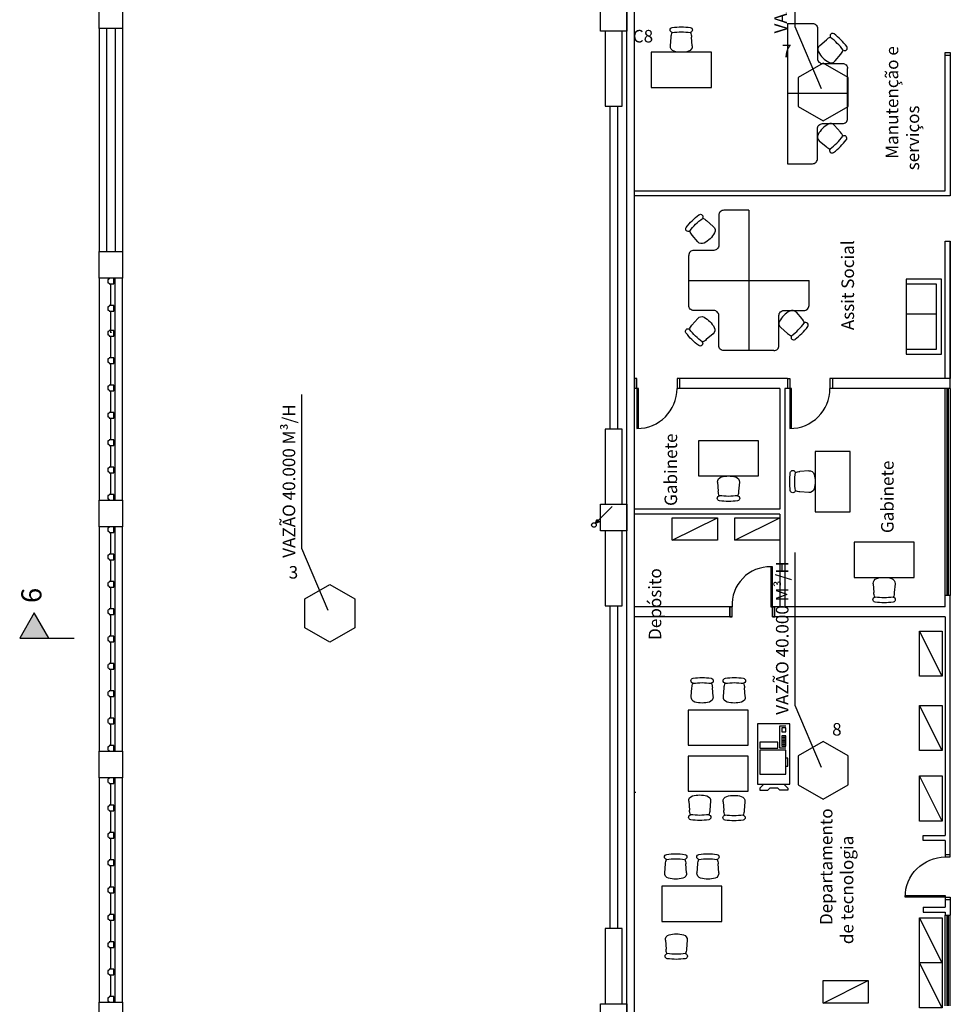
# Model space of a CAD drawing. Units: metres. Extents: x 449 to 25025, y 873 to 15631.
# Drawn here: x 24533 to 24551, y 15483 to 15502 of the extents above; entities that cross this region are included whole.
import ezdxf

# ---------------------------------------------------------------- set-up
doc = ezdxf.new("R2010")
doc.units = ezdxf.units.M
for name, color, linetype in [('ACESSÓRIOS01', 8, 'Continuous'), ('CLIMATIZAÇÃO', 10, 'Continuous'), ('construir_005', 40, 'Continuous'), ('eletrodutos elétrica', 2, 'Continuous')]:
    doc.layers.add(name, color=color, linetype=linetype)
doc.styles.get("Standard").update_dxf_attribs({"font": 'arial.ttf'})

# ---------------------------------------------------------------- blocks, each defined once
blk = doc.blocks.new('CADEIRA02')
at = {"layer": 'ACESSÓRIOS01'}
for p, q in [((-0.127, 0.217), (-0.305, 0.202)), ((-0.127, -0.217), (-0.305, -0.205))]:
    blk.add_line(p, q, dxfattribs=at)
for centre, radius, start, end in [((-0.445, 0.172), 0.0508, 8.4555, 171.5445), ((-0.305, -0.001), 0.203, 90, 116.2122), ((-0.118, 0.116), 0.102, 16.1087, 95), ((0.711, 0), 1.219, 171.5445, 188.4555), ((0.812, 0), 1.219, 171.5445, 188.4555), ((-0.521, 0), 0.521, 343.8913, 16.1087), ((-0.445, -0.172), 0.0508, 188.4555, 351.5445), ((-0.305, -0.001), 0.203, 243.618, 270), ((-0.118, -0.116), 0.102, 265, 343.8913)]:
    blk.add_arc(centre, radius, start, end, dxfattribs=at)
blk = doc.blocks.new('impressora')
at = {"linetype": 'Continuous'}
for p, q in [((-30, 0), (-30, -16)), ((0, 0), (-30, 0)), ((0, -16), (0, 0)), ((-33, -1), (-33, -5)), ((-32, -1), (-33, -1)), ((-30, -3), (-32, -1)), ((-25, -1), (-25, -14)), ((-13, -1), (-25, -1)), ((-13, -14), (-13, -1)), ((-12, -1), (-12, -10)), ((-9, -1), (-12, -1)), ((-9, -10), (-9, -1)), ((-33, -5), (-32, -6)), ((-32, -10), (-32, -6)), ((-33, -11), (-32, -10)), ((-33, -15), (-33, -11)), ((-30, -13), (-32, -15)), ((-25, -14), (-13, -14)), ((-21, -14), (-21, -15)), ((-17, -15), (-17, -14)), ((-12, -10), (-9, -10)), ((-12, -14), (-12, -11)), ((-12, -11), (-1, -11)), ((-6, -12), (-11, -12)), ((-11, -12), (-11, -14)), ((-6, -13), (-11, -13)), ((-11, -14), (-6, -14)), ((-10, -12), (-10, -14)), ((-9, -14), (-9, -12)), ((-8, -12), (-8, -14)), ((-7, -14), (-7, -12)), ((-6, -14), (-6, -12)), ((-2, -12), (-4, -12)), ((-4, -12), (-4, -14)), ((-4, -14), (-2, -14)), ((-2, -14), (-2, -12)), ((-1, -11), (-1, -14)), ((-32, -15), (-33, -15)), ((-30, -16), (0, -16)), ((-21, -15), (-17, -15))]:
    blk.add_line(p, q, dxfattribs=at)
blk = doc.blocks.new('xerox001')
blk.add_blockref('impressora', (30, 0))
blk = doc.blocks.new('Portas')
for p, q in [((0, 0.05), (0, 0)), ((0, 0.05), (0.2, 0.05)), ((0, 0), (0.2, 0)), ((0.2, 0.05), (0.2, 0)), ((1, -0.77), (0.2, -0.77)), ((0.2, -0.77), (0.2, -0.8)), ((0, -0.8), (0, -0.85)), ((0, -0.8), (0.2, -0.8)), ((0.2, -0.8), (0.2, -0.85)), ((0.2, -0.8), (1, -0.8))]:
    blk.add_line(p, q)
blk.add_arc((0.249, -0.75), 0.751, 358.4534, 93.736)
at = {"layer": 'construir_005', "linetype": 'Continuous'}
blk.add_line((0, 0.05), (0.2, 0.05), dxfattribs=at)
blk = doc.blocks.new('Portas 1')
for p, q in [((0, -0.9), (0.2, -0.9)), ((1, -0.85), (1, -0.82))]:
    blk.add_line(p, q)
blk.add_blockref('Portas', (0, -0.05))
blk = doc.blocks.new('Portas sem b')
for p, q in [((0, 0), (0, -0.8)), ((0.03, 0), (0, 0)), ((0.03, -0.8), (0.03, 0))]:
    blk.add_line(p, q)
blk.add_arc((0, 0), 0.8, 270, 0)
blk = doc.blocks.new('eletroduto desce')
at = {"layer": 'eletrodutos elétrica'}
h = blk.add_hatch(color=256, dxfattribs=at)
h.paths.add_polyline_path([(0.032, 0.032), (0.109, 0.063), (0.086, 0.086)])
h.paths.add_polyline_path([(0.032, 0.032), (0.086, 0.086), (0.061, 0.111)])
for p, q in [((0.085, 0.087), (0.366, 0.367)), ((0.032, 0.032), (0.061, 0.111)), ((0.109, 0.063), (0.032, 0.032)), ((0.061, 0.111), (0.109, 0.063))]:
    blk.add_line(p, q, dxfattribs=at)
blk.add_circle((0, 0), 0.0455, dxfattribs=at)

msp = doc.modelspace()

# ---------------------------------------------------------------- hatches: boundary and pattern name
msp.add_hatch(color=9).paths.add_polyline_path([(24532.5472, 15490.0408), (24533.1308, 15490.0408), (24532.839, 15490.5463)])

# ---------------------------------------------------------------- linework, layer by layer
at = {"color": 9}
for p, q in [((24544.8108, 15479.2227), (24544.8108, 15512.1227)), ((24544.6608, 15479.2227), (24544.6608, 15511.9727)), ((24534.1308, 15502.2053), (24534.1308, 15497.7525)), ((24534.2808, 15502.2053), (24534.2808, 15497.7525)), ((24534.4508, 15502.2047), (24534.4508, 15497.7525)), ((24534.6008, 15502.2053), (24534.6008, 15497.7525)), ((24547.8613, 15502.3063), (24547.8613, 15499.5063)), ((24544.2258, 15502.1527), (24544.2258, 15500.6527)), ((24544.5658, 15500.6527), (24544.5658, 15502.1527)), ((24551.0108, 15498.9627), (24551.0108, 15501.7227)), ((24551.0108, 15501.7227), (24551.1108, 15501.7227)), ((24551.0108, 15501.6727), (24551.1108, 15501.6727)), ((24551.1108, 15501.7227), (24551.1108, 15498.8627)), ((24544.3208, 15500.6527), (24544.3208, 15494.2127)), ((24544.4708, 15500.6527), (24544.4708, 15494.2127)), ((24544.8108, 15498.9627), (24551.0108, 15498.9627)), ((24551.1108, 15498.8627), (24544.8108, 15498.8627)), ((24547.0927, 15498.5776), (24547.0927, 15495.7776)), ((24551.0108, 15497.9627), (24551.1108, 15497.9627)), ((24551.0108, 15495.2227), (24551.0108, 15497.9627)), ((24551.1108, 15497.9627), (24551.1108, 15495.2227)), ((24551.1108, 15495.0227), (24551.1108, 15497.9627)), ((24534.1308, 15497.2225), (24534.1308, 15492.7927)), ((24534.3608, 15497.0975), (24534.3608, 15497.1075)), ((24534.3658, 15496.6868), (24534.3658, 15497.0975)), ((24534.3708, 15497.0975), (24534.3708, 15497.1075)), ((24534.4508, 15492.7927), (24534.4508, 15497.2225)), ((24534.6008, 15492.7927), (24534.6008, 15497.2225)), ((24534.6008, 15492.7927), (24534.6008, 15497.2225)), ((24550.2334, 15497.2034), (24550.2334, 15495.7034)), ((24550.9334, 15497.2034), (24550.2334, 15497.2034)), ((24550.8334, 15497.1034), (24550.2334, 15497.1034)), ((24550.8334, 15495.8034), (24550.8334, 15497.1034)), ((24550.9334, 15495.7034), (24550.9334, 15497.2034)), ((24534.3608, 15496.6868), (24534.3608, 15496.6768)), ((24534.3708, 15496.6868), (24534.3708, 15496.6768)), ((24534.3608, 15496.5518), (24534.3608, 15496.5618)), ((24534.3658, 15496.1412), (24534.3658, 15496.5518)), ((24534.3708, 15496.5518), (24534.3708, 15496.5618)), ((24550.8334, 15496.5034), (24550.2334, 15496.5034)), ((24534.3608, 15496.1412), (24534.3608, 15496.1312)), ((24534.3708, 15496.1412), (24534.3708, 15496.1312)), ((24534.3608, 15496.0564), (24534.3608, 15496.0664)), ((24534.3658, 15495.6458), (24534.3658, 15496.0564)), ((24534.3708, 15496.0564), (24534.3708, 15496.0664)), ((24550.2334, 15495.8034), (24550.8334, 15495.8034)), ((24550.2334, 15495.7034), (24550.9334, 15495.7034)), ((24534.3608, 15495.6458), (24534.3608, 15495.6358)), ((24534.3608, 15495.5108), (24534.3608, 15495.5208)), ((24534.3658, 15495.1002), (24534.3658, 15495.5108)), ((24534.3708, 15495.6458), (24534.3708, 15495.6358)), ((24534.3708, 15495.5108), (24534.3708, 15495.5208)), ((24544.8608, 15495.2227), (24544.8108, 15495.2227)), ((24544.8108, 15495.2227), (24544.8108, 15495.0227)), ((24544.8608, 15495.0227), (24544.8608, 15495.2227)), ((24547.8608, 15495.2227), (24545.6608, 15495.2227)), ((24545.6608, 15495.2227), (24545.6608, 15495.0227)), ((24545.7108, 15495.2227), (24545.7108, 15495.0227)), ((24547.8608, 15495.2227), (24547.8608, 15495.0227)), ((24547.8608, 15495.2227), (24547.9108, 15495.2227)), ((24547.9108, 15495.2227), (24547.9108, 15495.0227)), ((24551.1108, 15495.2227), (24548.7108, 15495.2227)), ((24548.7108, 15495.2227), (24548.7108, 15495.0227)), ((24548.7608, 15495.2227), (24548.7608, 15495.0227)), ((24534.3608, 15495.1002), (24534.3608, 15495.0902)), ((24534.3608, 15494.9652), (24534.3608, 15494.9752)), ((24534.3658, 15494.5545), (24534.3658, 15494.9652)), ((24534.3708, 15495.1002), (24534.3708, 15495.0902)), ((24534.3708, 15494.9652), (24534.3708, 15494.9752)), ((24544.8608, 15495.0227), (24544.8108, 15495.0227)), ((24547.7108, 15495.0227), (24545.6608, 15495.0227)), ((24547.7108, 15495.0227), (24547.7108, 15492.6127)), ((24547.9108, 15495.0227), (24547.8108, 15495.0227)), ((24547.8108, 15495.0227), (24547.8108, 15490.6627)), ((24551.1108, 15495.0227), (24548.7108, 15495.0227)), ((24551.0108, 15490.8927), (24551.0108, 15495.0227)), ((24551.0483, 15490.8927), (24551.0483, 15495.0227)), ((24551.0733, 15490.8927), (24551.0733, 15495.0227)), ((24551.1108, 15495.0227), (24551.1108, 15490.8927)), ((24534.3608, 15494.5545), (24534.3608, 15494.5445)), ((24534.3708, 15494.5545), (24534.3708, 15494.5445)), ((24534.3608, 15494.4195), (24534.3608, 15494.4295)), ((24534.3658, 15494.0089), (24534.3658, 15494.4195)), ((24534.3708, 15494.4195), (24534.3708, 15494.4295)), ((24544.2258, 15494.2127), (24544.2258, 15492.7127)), ((24544.5658, 15492.7127), (24544.5658, 15494.2127)), ((24534.3608, 15494.0089), (24534.3608, 15493.9989)), ((24534.3708, 15494.0089), (24534.3708, 15493.9989)), ((24534.3608, 15493.8739), (24534.3608, 15493.8839)), ((24534.3658, 15493.4633), (24534.3658, 15493.8739)), ((24534.3708, 15493.8739), (24534.3708, 15493.8839)), ((24534.3608, 15493.4633), (24534.3608, 15493.4533)), ((24534.3608, 15493.3283), (24534.3608, 15493.3383)), ((24534.3708, 15493.4633), (24534.3708, 15493.4533)), ((24534.3708, 15493.3283), (24534.3708, 15493.3383)), ((24534.3658, 15492.9177), (24534.3658, 15493.3283)), ((24534.3608, 15492.9177), (24534.3608, 15492.9077)), ((24534.3708, 15492.9177), (24534.3708, 15492.9077)), ((24547.7108, 15492.6127), (24544.8108, 15492.6127)), ((24547.7108, 15492.5127), (24544.8108, 15492.5127)), ((24545.5638, 15491.9921), (24546.4638, 15492.4421)), ((24546.8127, 15491.9921), (24547.7127, 15492.4421)), ((24547.7108, 15492.5127), (24547.7108, 15490.6627)), ((24534.1308, 15492.2627), (24534.1308, 15487.7827)), ((24534.4508, 15487.7827), (24534.4508, 15492.2627)), ((24534.6008, 15487.7827), (24534.6008, 15492.2627)), ((24534.6008, 15487.7827), (24534.6008, 15492.2627)), ((24544.2258, 15492.1827), (24544.2258, 15490.6827)), ((24544.5658, 15490.6827), (24544.5658, 15492.1827)), ((24534.3608, 15492.1377), (24534.3608, 15492.1477)), ((24534.3658, 15491.727), (24534.3658, 15492.1377)), ((24534.3708, 15492.1377), (24534.3708, 15492.1477)), ((24534.3608, 15491.727), (24534.3608, 15491.717)), ((24534.3608, 15491.592), (24534.3608, 15491.602)), ((24534.3658, 15491.1814), (24534.3658, 15491.592)), ((24534.3708, 15491.727), (24534.3708, 15491.717)), ((24534.3708, 15491.592), (24534.3708, 15491.602)), ((24534.3608, 15491.1814), (24534.3608, 15491.1714)), ((24534.3708, 15491.1814), (24534.3708, 15491.1714)), ((24534.3608, 15491.0464), (24534.3608, 15491.0564)), ((24534.3658, 15490.6358), (24534.3658, 15491.0464)), ((24534.3708, 15491.0464), (24534.3708, 15491.0564)), ((24551.0108, 15490.6627), (24551.0108, 15490.8927)), ((24551.1108, 15490.8927), (24551.0108, 15490.8927)), ((24551.1108, 15485.6727), (24551.1108, 15490.8927)), ((24534.3608, 15490.6358), (24534.3608, 15490.6258)), ((24534.3708, 15490.6358), (24534.3708, 15490.6258)), ((24544.3208, 15490.6827), (24544.3208, 15484.2427)), ((24544.4708, 15490.6827), (24544.4708, 15484.2427)), ((24546.7608, 15490.6627), (24544.8108, 15490.6627)), ((24546.7108, 15490.6627), (24546.7108, 15490.4627)), ((24547.5608, 15490.6627), (24547.5608, 15490.4627)), ((24547.7108, 15490.6627), (24547.5608, 15490.6627)), ((24551.0108, 15490.6627), (24547.8108, 15490.6627)), ((24534.3608, 15490.5008), (24534.3608, 15490.5108)), ((24534.3658, 15490.0902), (24534.3658, 15490.5008)), ((24534.3708, 15490.5008), (24534.3708, 15490.5108)), ((24546.7608, 15490.4627), (24544.8108, 15490.4627)), ((24551.0108, 15490.4627), (24547.5608, 15490.4627)), ((24551.0108, 15490.4627), (24551.0108, 15486.1027)), ((24534.3608, 15490.0902), (24534.3608, 15490.0802)), ((24534.3708, 15490.0902), (24534.3708, 15490.0802)), ((24550.9481, 15489.2809), (24550.4981, 15490.1809)), ((24534.3608, 15489.9552), (24534.3608, 15489.9652)), ((24534.3658, 15489.5445), (24534.3658, 15489.9552)), ((24534.3708, 15489.9552), (24534.3708, 15489.9652)), ((24534.3608, 15489.5445), (24534.3608, 15489.5345)), ((24534.3608, 15489.4095), (24534.3608, 15489.4195)), ((24534.3658, 15488.9989), (24534.3658, 15489.4095)), ((24534.3708, 15489.5445), (24534.3708, 15489.5345)), ((24534.3708, 15489.4095), (24534.3708, 15489.4195)), ((24534.3608, 15488.9989), (24534.3608, 15488.9889)), ((24534.3608, 15488.8639), (24534.3608, 15488.8739)), ((24534.3658, 15488.4533), (24534.3658, 15488.8639)), ((24534.3708, 15488.9989), (24534.3708, 15488.9889)), ((24534.3708, 15488.8639), (24534.3708, 15488.8739)), ((24550.9481, 15487.7951), (24550.4981, 15488.6951)), ((24534.3608, 15488.4533), (24534.3608, 15488.4433)), ((24534.3708, 15488.4533), (24534.3708, 15488.4433)), ((24534.3608, 15488.3183), (24534.3608, 15488.3283)), ((24534.3658, 15487.9077), (24534.3658, 15488.3183)), ((24534.3708, 15488.3183), (24534.3708, 15488.3283)), ((24534.3608, 15487.9077), (24534.3608, 15487.8977)), ((24534.3708, 15487.9077), (24534.3708, 15487.8977)), ((24534.1308, 15487.2527), (24534.1308, 15482.7727)), ((24534.4508, 15482.7727), (24534.4508, 15487.2527)), ((24534.6008, 15482.7727), (24534.6008, 15487.2527)), ((24534.6008, 15482.7727), (24534.6008, 15487.2527)), ((24550.9481, 15486.3894), (24550.4981, 15487.2894)), ((24534.3608, 15487.1277), (24534.3608, 15487.1377)), ((24534.3658, 15486.717), (24534.3658, 15487.1277)), ((24534.3708, 15487.1277), (24534.3708, 15487.1377)), ((24544.8108, 15486.9652), (24544.8383, 15486.9652)), ((24534.3608, 15486.717), (24534.3608, 15486.707)), ((24534.3708, 15486.717), (24534.3708, 15486.707)), ((24534.3608, 15486.582), (24534.3608, 15486.592)), ((24534.3658, 15486.1714), (24534.3658, 15486.582)), ((24534.3708, 15486.582), (24534.3708, 15486.592)), ((24534.3608, 15486.1714), (24534.3608, 15486.1614)), ((24534.3708, 15486.1714), (24534.3708, 15486.1614)), ((24550.5708, 15486.0027), (24550.5708, 15486.1027)), ((24550.5708, 15486.1027), (24551.0108, 15486.1027)), ((24534.3608, 15486.0364), (24534.3608, 15486.0464)), ((24534.3658, 15485.6258), (24534.3658, 15486.0364)), ((24534.3708, 15486.0364), (24534.3708, 15486.0464)), ((24551.0108, 15486.0027), (24550.5708, 15486.0027)), ((24551.0108, 15486.0027), (24551.0108, 15485.6727)), ((24551.0108, 15485.7227), (24551.1108, 15485.7227)), ((24551.0108, 15485.6727), (24551.1108, 15485.6727)), ((24534.3608, 15485.6258), (24534.3608, 15485.6158)), ((24534.3608, 15485.4908), (24534.3608, 15485.5008)), ((24534.3658, 15485.0802), (24534.3658, 15485.4908)), ((24534.3708, 15485.6258), (24534.3708, 15485.6158)), ((24534.3708, 15485.4908), (24534.3708, 15485.5008)), ((24534.3608, 15485.0802), (24534.3608, 15485.0702)), ((24534.3608, 15484.9452), (24534.3608, 15484.9552)), ((24534.3658, 15484.5345), (24534.3658, 15484.9452)), ((24534.3708, 15485.0802), (24534.3708, 15485.0702)), ((24534.3708, 15484.9452), (24534.3708, 15484.9552)), ((24551.0108, 15484.8727), (24551.1108, 15484.8727)), ((24551.0108, 15484.8727), (24551.0108, 15484.6727)), ((24551.0108, 15484.8227), (24551.1108, 15484.8227)), ((24551.1108, 15484.8727), (24551.1108, 15484.5127)), ((24534.3608, 15484.5345), (24534.3608, 15484.5245)), ((24534.3708, 15484.5345), (24534.3708, 15484.5245)), ((24550.5708, 15484.6727), (24551.0108, 15484.6727)), ((24550.5708, 15484.6727), (24550.5708, 15484.5727)), ((24550.5708, 15484.5727), (24551.0108, 15484.5727)), ((24551.0108, 15484.5727), (24551.0108, 15484.5127)), ((24551.0108, 15484.5127), (24551.1108, 15484.5127)), ((24551.0108, 15482.7027), (24551.0108, 15484.5127)), ((24551.0483, 15482.7027), (24551.0483, 15484.5127)), ((24551.0733, 15482.7027), (24551.0733, 15484.5127)), ((24551.1108, 15482.7027), (24551.1108, 15484.5127)), ((24534.3608, 15484.3995), (24534.3608, 15484.4095)), ((24534.3658, 15483.9889), (24534.3658, 15484.3995)), ((24534.3708, 15484.3995), (24534.3708, 15484.4095)), ((24550.9481, 15483.5591), (24550.4981, 15484.4591)), ((24544.2258, 15484.2427), (24544.2258, 15482.7427)), ((24544.5658, 15482.7427), (24544.5658, 15484.2427)), ((24534.3608, 15483.9889), (24534.3608, 15483.9789)), ((24534.3708, 15483.9889), (24534.3708, 15483.9789)), ((24534.3608, 15483.8539), (24534.3608, 15483.8639)), ((24534.3658, 15483.4433), (24534.3658, 15483.8539)), ((24534.3708, 15483.8539), (24534.3708, 15483.8639)), ((24550.9481, 15482.6591), (24550.4981, 15483.5591)), ((24534.3608, 15483.4433), (24534.3608, 15483.4333)), ((24534.3608, 15483.3083), (24534.3608, 15483.3183)), ((24534.3708, 15483.4433), (24534.3708, 15483.4333)), ((24534.3708, 15483.3083), (24534.3708, 15483.3183)), ((24534.3658, 15482.8977), (24534.3658, 15483.3083)), ((24548.5742, 15482.7586), (24549.4742, 15483.2086)), ((24534.3608, 15482.8977), (24534.3608, 15482.8877)), ((24534.3708, 15482.8977), (24534.3708, 15482.8877))]:
    msp.add_line(p, q, dxfattribs=at)
for points in [[(24534.1308, 15502.7353), (24534.6008, 15502.7353), (24534.6008, 15502.2053), (24534.1308, 15502.2053)], [(24546.3439, 15501.03), (24546.3439, 15501.73), (24545.1439, 15501.73), (24545.1439, 15501.03)], [(24534.1308, 15497.7525), (24534.6008, 15497.7525), (24534.6008, 15497.2225), (24534.1308, 15497.2225)], [(24546.0863, 15493.976), (24546.0863, 15493.276), (24547.2863, 15493.276), (24547.2863, 15493.976)], [(24549.1145, 15493.7625), (24548.4145, 15493.7625), (24548.4145, 15492.5625), (24549.1145, 15492.5625)], [(24534.1308, 15492.7927), (24534.6008, 15492.7927), (24534.6008, 15492.2627), (24534.1308, 15492.2627)], [(24545.5638, 15491.9921), (24545.5638, 15492.4421), (24546.4638, 15492.4421), (24546.4638, 15491.9921)], [(24546.8127, 15491.9921), (24546.8127, 15492.4421), (24547.7127, 15492.4421), (24547.7127, 15491.9921)], [(24549.1913, 15491.9524), (24549.1913, 15491.2524), (24550.3913, 15491.2524), (24550.3913, 15491.9524)], [(24550.4981, 15490.1809), (24550.9481, 15490.1809), (24550.9481, 15489.2809), (24550.4981, 15489.2809)], [(24550.4981, 15488.6951), (24550.9481, 15488.6951), (24550.9481, 15487.7951), (24550.4981, 15487.7951)], [(24545.8818, 15488.604), (24545.8818, 15487.904), (24547.0818, 15487.904), (24547.0818, 15488.604)], [(24534.6008, 15487.2527), (24534.1308, 15487.2527), (24534.1308, 15487.7827), (24534.6008, 15487.7827)], [(24545.8818, 15487.6841), (24545.8818, 15486.9841), (24547.0818, 15486.9841), (24547.0818, 15487.6841)], [(24550.4981, 15487.2894), (24550.9481, 15487.2894), (24550.9481, 15486.3894), (24550.4981, 15486.3894)], [(24545.3541, 15485.0878), (24545.3541, 15484.3878), (24546.5541, 15484.3878), (24546.5541, 15485.0878)], [(24548.5742, 15482.7586), (24548.5742, 15483.2086), (24549.4742, 15483.2086), (24549.4742, 15482.7586)], [(24534.6008, 15482.2427), (24534.1308, 15482.2427), (24534.1308, 15482.7727), (24534.6008, 15482.7727)]]:
    msp.add_lwpolyline(points, close=True, dxfattribs=at)
for points in [[(24544.1308, 15502.6827), (24544.6608, 15502.6827), (24544.6608, 15502.1527), (24544.1308, 15502.1527), (24544.1308, 15502.6827)], [(24549.0613, 15500.9063), (24547.8613, 15500.9063)], [(24544.2258, 15500.6527), (24544.5658, 15500.6527)], [(24545.8927, 15497.1776), (24548.2927, 15497.1776)], [(24544.5658, 15494.2127), (24544.2258, 15494.2127)], [(24544.1308, 15492.7127), (24544.6608, 15492.7127), (24544.6608, 15492.1827), (24544.1308, 15492.1827), (24544.1308, 15492.7127)], [(24544.2258, 15490.6827), (24544.5658, 15490.6827)], [(24533.1308, 15490.0408), (24532.839, 15490.5463), (24532.5472, 15490.0408), (24533.6308, 15490.0408)], [(24550.9481, 15484.4591), (24550.9481, 15482.6591), (24550.4981, 15482.6591), (24550.4981, 15484.4591)], [(24550.4981, 15484.4591), (24550.9481, 15484.4591)], [(24544.5658, 15484.2427), (24544.2258, 15484.2427)], [(24550.9481, 15483.5591), (24550.4981, 15483.5591)], [(24544.1308, 15482.7427), (24544.6608, 15482.7427), (24544.6608, 15482.2127), (24544.1308, 15482.2127), (24544.1308, 15482.7427)]]:
    msp.add_lwpolyline(points, dxfattribs=at)
for points in [[(24547.8613, 15502.3063), (24548.3613, 15502.3063, -0.4142136), (24548.4613, 15502.2063), (24548.4613, 15501.6063, 0.4142136), (24548.5613, 15501.5063), (24548.9613, 15501.5063, -0.4142136), (24549.0613, 15501.4063)], [(24547.8613, 15499.5063), (24548.3613, 15499.5063, 0.4142136), (24548.4613, 15499.6063), (24548.4613, 15500.2063, -0.4142136), (24548.5613, 15500.3063), (24548.9613, 15500.3063, 0.4142136), (24549.0613, 15500.4063), (24549.0613, 15501.4063)], [(24547.0927, 15498.5776), (24546.5927, 15498.5776, 0.4142136), (24546.4927, 15498.4776), (24546.4927, 15497.8776, -0.4142136), (24546.3927, 15497.7776), (24545.9927, 15497.7776, 0.4142136), (24545.8927, 15497.6776)], [(24547.5927, 15495.7776), (24546.5927, 15495.7776, -0.4142136), (24546.4927, 15495.8776), (24546.4927, 15496.4776, 0.4142136), (24546.3927, 15496.5776), (24545.9927, 15496.5776, -0.4142136), (24545.8927, 15496.6776), (24545.8927, 15497.6776)], [(24534.3333, 15497.2225), (24534.3333, 15497.21, 0.239122), (24534.3208, 15497.1975), (24534.3083, 15497.1975), (24534.3083, 15497.1325), (24534.3208, 15497.1325, 0.239122), (24534.3333, 15497.12), (24534.3333, 15497.1075), (24534.4233, 15497.1075), (24534.4233, 15497.2225)], [(24547.5927, 15495.7776, 0.4142136), (24547.6927, 15495.8776), (24547.6927, 15496.4776, -0.4142136), (24547.7927, 15496.5776), (24548.1927, 15496.5776, 0.4142136), (24548.2927, 15496.6776), (24548.2927, 15497.1776)], [(24534.4233, 15492.7927), (24534.4233, 15492.9077), (24534.3333, 15492.9077), (24534.3333, 15492.8952, 0.239122), (24534.3208, 15492.8827), (24534.3083, 15492.8827), (24534.3083, 15492.8177), (24534.3208, 15492.8177, 0.239122), (24534.3333, 15492.8052), (24534.3333, 15492.7927)], [(24534.3333, 15492.2627), (24534.3333, 15492.2502, 0.239122), (24534.3208, 15492.2377), (24534.3083, 15492.2377), (24534.3083, 15492.1727), (24534.3208, 15492.1727, 0.239122), (24534.3333, 15492.1602), (24534.3333, 15492.1477), (24534.4233, 15492.1477), (24534.4233, 15492.2627)], [(24534.4233, 15487.7827), (24534.4233, 15487.8977), (24534.3333, 15487.8977), (24534.3333, 15487.8852, 0.239122), (24534.3208, 15487.8727), (24534.3083, 15487.8727), (24534.3083, 15487.8077), (24534.3208, 15487.8077, 0.239122), (24534.3333, 15487.7952), (24534.3333, 15487.7827)], [(24534.3333, 15487.2527), (24534.3333, 15487.2402, 0.239122), (24534.3208, 15487.2277), (24534.3083, 15487.2277), (24534.3083, 15487.1627), (24534.3208, 15487.1627, 0.239122), (24534.3333, 15487.1502), (24534.3333, 15487.1377), (24534.4233, 15487.1377), (24534.4233, 15487.2527)], [(24534.4233, 15482.7727), (24534.4233, 15482.8877), (24534.3333, 15482.8877), (24534.3333, 15482.8752, 0.239122), (24534.3208, 15482.8627), (24534.3083, 15482.8627), (24534.3083, 15482.7977), (24534.3208, 15482.7977, 0.239122), (24534.3333, 15482.7852), (24534.3333, 15482.7727)]]:
    msp.add_lwpolyline(points, format="xyb", dxfattribs=at)
for points in [[(24534.4233, 15496.5618), (24534.4233, 15496.6768), (24534.3333, 15496.6768), (24534.3333, 15496.6643, 0.239122), (24534.3208, 15496.6518), (24534.3083, 15496.6518), (24534.3083, 15496.5868), (24534.3208, 15496.5868, 0.239122), (24534.3333, 15496.5743), (24534.3333, 15496.5618)], [(24534.4233, 15496.0664), (24534.4233, 15496.1814), (24534.3333, 15496.1814), (24534.3333, 15496.1689, 0.239122), (24534.3208, 15496.1564), (24534.3083, 15496.1564), (24534.3083, 15496.0914), (24534.3208, 15496.0914, 0.239122), (24534.3333, 15496.0789), (24534.3333, 15496.0664)], [(24534.4233, 15495.5208), (24534.4233, 15495.6358), (24534.3333, 15495.6358), (24534.3333, 15495.6233, 0.239122), (24534.3208, 15495.6108), (24534.3083, 15495.6108), (24534.3083, 15495.5458), (24534.3208, 15495.5458, 0.239122), (24534.3333, 15495.5333), (24534.3333, 15495.5208)], [(24534.4233, 15494.9752), (24534.4233, 15495.0902), (24534.3333, 15495.0902), (24534.3333, 15495.0777, 0.239122), (24534.3208, 15495.0652), (24534.3083, 15495.0652), (24534.3083, 15495.0002), (24534.3208, 15495.0002, 0.239122), (24534.3333, 15494.9877), (24534.3333, 15494.9752)], [(24534.4233, 15494.4295), (24534.4233, 15494.5445), (24534.3333, 15494.5445), (24534.3333, 15494.532, 0.239122), (24534.3208, 15494.5195), (24534.3083, 15494.5195), (24534.3083, 15494.4545), (24534.3208, 15494.4545, 0.239122), (24534.3333, 15494.442), (24534.3333, 15494.4295)], [(24534.4233, 15493.8839), (24534.4233, 15493.9989), (24534.3333, 15493.9989), (24534.3333, 15493.9864, 0.239122), (24534.3208, 15493.9739), (24534.3083, 15493.9739), (24534.3083, 15493.9089), (24534.3208, 15493.9089, 0.239122), (24534.3333, 15493.8964), (24534.3333, 15493.8839)], [(24534.4233, 15493.3383), (24534.4233, 15493.4533), (24534.3333, 15493.4533), (24534.3333, 15493.4408, 0.239122), (24534.3208, 15493.4283), (24534.3083, 15493.4283), (24534.3083, 15493.3633), (24534.3208, 15493.3633, 0.239122), (24534.3333, 15493.3508), (24534.3333, 15493.3383)], [(24534.4233, 15491.602), (24534.4233, 15491.717), (24534.3333, 15491.717), (24534.3333, 15491.7045, 0.239122), (24534.3208, 15491.692), (24534.3083, 15491.692), (24534.3083, 15491.627), (24534.3208, 15491.627, 0.239122), (24534.3333, 15491.6145), (24534.3333, 15491.602)], [(24534.4233, 15491.0564), (24534.4233, 15491.1714), (24534.3333, 15491.1714), (24534.3333, 15491.1589, 0.239122), (24534.3208, 15491.1464), (24534.3083, 15491.1464), (24534.3083, 15491.0814), (24534.3208, 15491.0814, 0.239122), (24534.3333, 15491.0689), (24534.3333, 15491.0564)], [(24534.4233, 15490.5108), (24534.4233, 15490.6258), (24534.3333, 15490.6258), (24534.3333, 15490.6133, 0.239122), (24534.3208, 15490.6008), (24534.3083, 15490.6008), (24534.3083, 15490.5358), (24534.3208, 15490.5358, 0.239122), (24534.3333, 15490.5233), (24534.3333, 15490.5108)], [(24534.4233, 15489.9652), (24534.4233, 15490.0802), (24534.3333, 15490.0802), (24534.3333, 15490.0677, 0.239122), (24534.3208, 15490.0552), (24534.3083, 15490.0552), (24534.3083, 15489.9902), (24534.3208, 15489.9902, 0.239122), (24534.3333, 15489.9777), (24534.3333, 15489.9652)], [(24534.4233, 15489.4195), (24534.4233, 15489.5345), (24534.3333, 15489.5345), (24534.3333, 15489.522, 0.239122), (24534.3208, 15489.5095), (24534.3083, 15489.5095), (24534.3083, 15489.4445), (24534.3208, 15489.4445, 0.239122), (24534.3333, 15489.432), (24534.3333, 15489.4195)], [(24534.4233, 15488.8739), (24534.4233, 15488.9889), (24534.3333, 15488.9889), (24534.3333, 15488.9764, 0.239122), (24534.3208, 15488.9639), (24534.3083, 15488.9639), (24534.3083, 15488.8989), (24534.3208, 15488.8989, 0.239122), (24534.3333, 15488.8864), (24534.3333, 15488.8739)], [(24534.4233, 15488.3283), (24534.4233, 15488.4433), (24534.3333, 15488.4433), (24534.3333, 15488.4308, 0.239122), (24534.3208, 15488.4183), (24534.3083, 15488.4183), (24534.3083, 15488.3533), (24534.3208, 15488.3533, 0.239122), (24534.3333, 15488.3408), (24534.3333, 15488.3283)], [(24534.4233, 15486.592), (24534.4233, 15486.707), (24534.3333, 15486.707), (24534.3333, 15486.6945, 0.239122), (24534.3208, 15486.682), (24534.3083, 15486.682), (24534.3083, 15486.617), (24534.3208, 15486.617, 0.239122), (24534.3333, 15486.6045), (24534.3333, 15486.592)], [(24534.4233, 15486.0464), (24534.4233, 15486.1614), (24534.3333, 15486.1614), (24534.3333, 15486.1489, 0.239122), (24534.3208, 15486.1364), (24534.3083, 15486.1364), (24534.3083, 15486.0714), (24534.3208, 15486.0714, 0.239122), (24534.3333, 15486.0589), (24534.3333, 15486.0464)], [(24534.4233, 15485.5008), (24534.4233, 15485.6158), (24534.3333, 15485.6158), (24534.3333, 15485.6033, 0.239122), (24534.3208, 15485.5908), (24534.3083, 15485.5908), (24534.3083, 15485.5258), (24534.3208, 15485.5258, 0.239122), (24534.3333, 15485.5133), (24534.3333, 15485.5008)], [(24534.4233, 15484.9552), (24534.4233, 15485.0702), (24534.3333, 15485.0702), (24534.3333, 15485.0577, 0.239122), (24534.3208, 15485.0452), (24534.3083, 15485.0452), (24534.3083, 15484.9802), (24534.3208, 15484.9802, 0.239122), (24534.3333, 15484.9677), (24534.3333, 15484.9552)], [(24534.4233, 15484.4095), (24534.4233, 15484.5245), (24534.3333, 15484.5245), (24534.3333, 15484.512, 0.239122), (24534.3208, 15484.4995), (24534.3083, 15484.4995), (24534.3083, 15484.4345), (24534.3208, 15484.4345, 0.239122), (24534.3333, 15484.422), (24534.3333, 15484.4095)], [(24534.4233, 15483.8639), (24534.4233, 15483.9789), (24534.3333, 15483.9789), (24534.3333, 15483.9664, 0.239122), (24534.3208, 15483.9539), (24534.3083, 15483.9539), (24534.3083, 15483.8889), (24534.3208, 15483.8889, 0.239122), (24534.3333, 15483.8764), (24534.3333, 15483.8639)], [(24534.4233, 15483.3183), (24534.4233, 15483.4333), (24534.3333, 15483.4333), (24534.3333, 15483.4208, 0.239122), (24534.3208, 15483.4083), (24534.3083, 15483.4083), (24534.3083, 15483.3433), (24534.3208, 15483.3433, 0.239122), (24534.3333, 15483.3308), (24534.3333, 15483.3183)]]:
    msp.add_lwpolyline(points, format="xyb", close=True, dxfattribs=at)
at = {"layer": 'CLIMATIZAÇÃO'}
for p, q in [((24548.0134, 15502.2349), (24548.0134, 15505.2833)), ((24548.542, 15500.998), (24548.0134, 15502.2349)), ((24538.1733, 15491.8306), (24538.1733, 15494.8991)), ((24538.7019, 15490.5937), (24538.1733, 15491.8306)), ((24548.0134, 15488.6979), (24548.0134, 15491.7464)), ((24548.542, 15487.461), (24548.0134, 15488.6979))]:
    msp.add_line(p, q, dxfattribs=at)
for points in [[(24548.0743, 15500.6499), (24548.5743, 15500.3612), (24549.0743, 15500.6499), (24549.0743, 15501.2272), (24548.5743, 15501.5159), (24548.0743, 15501.2272)], [(24539.2342, 15490.2456), (24538.7342, 15489.9569), (24538.2342, 15490.2456), (24538.2342, 15490.8229), (24538.7342, 15491.1116), (24539.2342, 15490.8229)], [(24548.0743, 15487.1129), (24548.5743, 15486.8242), (24549.0743, 15487.1129), (24549.0743, 15487.6903), (24548.5743, 15487.9789), (24548.0743, 15487.6903)]]:
    msp.add_lwpolyline(points, close=True, dxfattribs=at)

# ---------------------------------------------------------------- block references
at = {"color": 9, "xscale": -1}
for name, p, rotation in [('CADEIRA02', (24545.7439, 15501.73), 90), ('CADEIRA02', (24546.3191, 15498.0108), 134.9999999999999), ('CADEIRA02', (24546.3151, 15496.3553), 224.9999999999999), ('CADEIRA02', (24548.4145, 15493.1625), 180), ('CADEIRA02', (24546.6863, 15493.276), 270), ('CADEIRA02', (24549.7913, 15491.2524), 270), ('CADEIRA02', (24546.1602, 15488.7447), 90), ('CADEIRA02', (24546.8028, 15488.7447), 90), ('CADEIRA02', (24546.1115, 15486.9101), 270), ('CADEIRA02', (24546.7964, 15486.902), 270), ('CADEIRA02', (24545.6325, 15485.2286), 90), ('CADEIRA02', (24546.2752, 15485.2286), 90), ('Portas sem b', (24551.0108, 15484.8727), 270), ('CADEIRA02', (24545.6447, 15484.1381), 270)]:
    msp.add_blockref(name, p, dxfattribs=dict(at, rotation=rotation))
at = {"color": 9}
for name, p, rotation in [('CADEIRA02', (24548.5692, 15501.6207), 224.9999999999999), ('CADEIRA02', (24548.56, 15500.2077), 135), ('CADEIRA02', (24547.7913, 15496.479), 135), ('Portas 1', (24546.7108, 15490.4627), 90)]:
    msp.add_blockref(name, p, dxfattribs=dict(at, rotation=rotation))
for p in [(24544.8608, 15495.0227), (24547.9108, 15495.0227)]:
    msp.add_blockref('Portas sem b', p, dxfattribs=at)
at = {"color": 9, "xscale": 0.04, "yscale": 0.04, "zscale": 0.04, "rotation": 90}
msp.add_blockref('xerox001', (24547.2681, 15487.1268), dxfattribs=at)
at = {"layer": 'eletrodutos elétrica'}
msp.add_blockref('eletroduto desce', (24544.0014, 15492.2971), dxfattribs=at)

# ---------------------------------------------------------------- texts
at = {"color": 9}
msp.add_text('6', height=0.4, rotation=90, dxfattribs=at).set_placement((24532.9806, 15490.7401))
at = {"color": 9, "char_height": 0.25, "rotation": 90}
for s, insert, width, attachment_point in [('   Manutenção e serviços', (24550.1888, 15499.3752), 3.097591, 4), ('   Assit Social', (24548.9402, 15496.9665), 3.097591, 2), (' Gabinete', (24545.5684, 15492.601), 5.2105, 4), (' Gabinete', (24549.8877, 15492.0591), 5.2105, 4), ('    Depósito', (24545.2521, 15489.6985), 5.2105, 4), ('     Departamento \\P     de tecnologia', (24548.876, 15483.9324), 5.2105, 4)]:
    msp.add_mtext(s, dxfattribs=dict(at, insert=insert, width=width, attachment_point=attachment_point))
at = {"layer": 'CLIMATIZAÇÃO', "linetype": 'Continuous', "char_height": 0.25, "width": 5.2105, "attachment_point": 4, "rotation": 90}
for insert in [(24547.7259, 15502.1065), (24537.9183, 15491.6429), (24547.7581, 15488.51)]:
    msp.add_mtext('\\A1;VAZÃO 40{\\H0.7x;\\S^ ;}.000 M³/H', dxfattribs=dict(at, insert=insert))
at = {"layer": 'CLIMATIZAÇÃO', "linetype": 'Continuous', "char_height": 0.25, "width": 5.2105, "attachment_point": 4}
for s, insert in [('C8', (24544.7762, 15502.0189)), ('7', (24547.7533, 15501.7248)), ('3', (24537.9132, 15491.3204)), ('8', (24548.7533, 15488.1878))]:
    msp.add_mtext(s, dxfattribs=dict(at, insert=insert))

doc.saveas('drawing.dxf')
